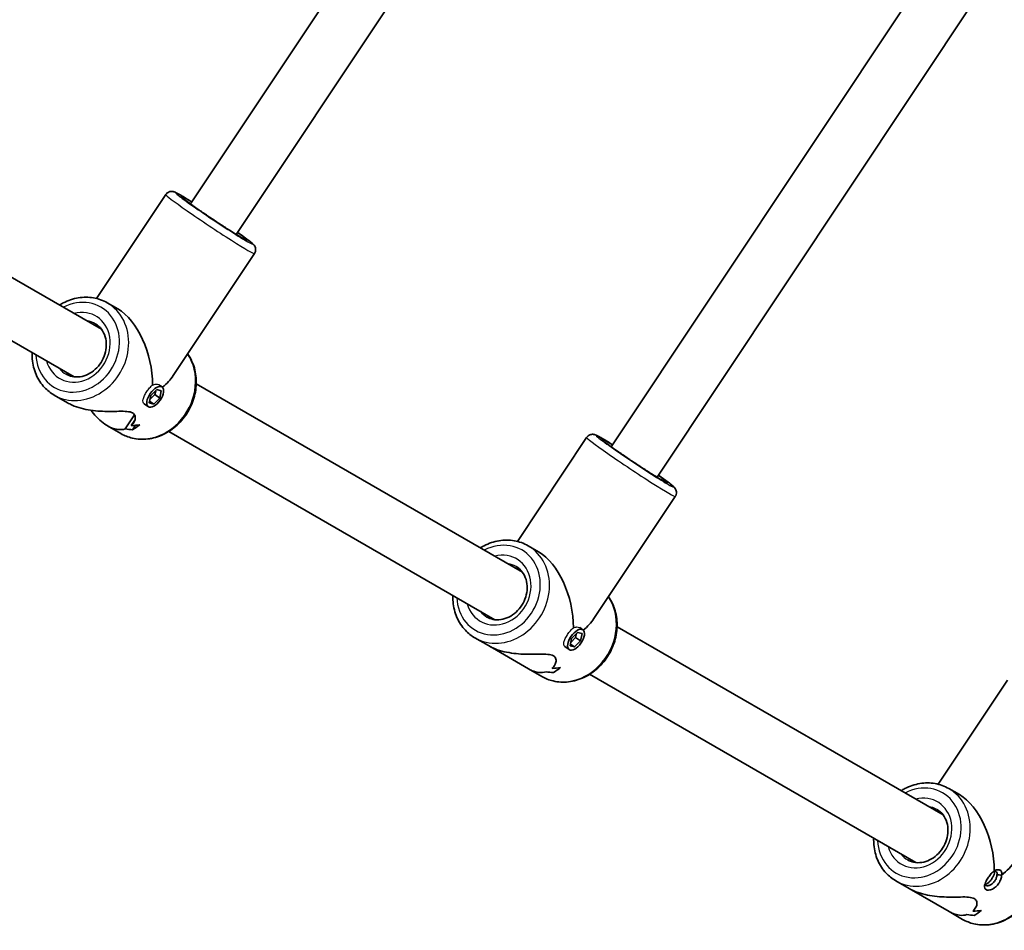
# Model space of a CAD drawing. Units: millimetres. Extents: x -2750 to 3494, y -4397 to 5504.
# Drawn here: x 1275 to 1562, y -2538 to -2273 of the extents above; entities that cross this region are included whole.
import ezdxf

# ---------------------------------------------------------------- set-up
doc = ezdxf.new("R2010")
doc.units = ezdxf.units.MM
doc.layers.add('Widoczne (ISO)', color=7, linetype='Continuous', lineweight=35)
doc.layers.add('Widoczne wąskie (ISO)', color=7, linetype='Continuous', lineweight=25)

msp = doc.modelspace()

# ---------------------------------------------------------------- linework, layer by layer
at = {"layer": 'Widoczne (ISO)'}
for p, q in [((1423.43, -2178.03), (1324.75, -2326.34)), ((1437.81, -2185.3), (1338.07, -2335.2)), ((1545.98, -2248.78), (1447.29, -2397.09)), ((1560.36, -2256.05), (1460.61, -2405.95)), ((1298.84, -2362.84), (1203.87, -2308.01)), ((1290.84, -2376.7), (1195.87, -2321.87)), ((1317.56, -2323.6), (1297.41, -2353.89)), ((1343.37, -2340.77), (1319.7, -2376.35)), ((1300.52, -2355.15), (1303.57, -2356.91)), ((1316.47, -2379.66), (1315.54, -2379.01)), ((1421.38, -2433.59), (1326.41, -2378.76)), ((1285.02, -2382), (1288.94, -2384.26)), ((1312.72, -2384.29), (1313.16, -2382.18)), ((1312.92, -2383.33), (1314.36, -2381.89)), ((1313.16, -2382.18), (1314.92, -2380.42)), ((1314.36, -2381.89), (1314.61, -2380.74)), ((1315.78, -2382.88), (1314.36, -2381.89)), ((1314.92, -2380.42), (1316.23, -2380.77)), ((1316.23, -2380.77), (1315.78, -2382.88)), ((1312.47, -2385.4), (1311.25, -2384.55)), ((1314.03, -2384.64), (1312.72, -2384.29)), ((1314.03, -2384.64), (1312.82, -2383.8)), ((1315.78, -2382.88), (1314.03, -2384.64)), ((1305.73, -2391.88), (1308.47, -2387.77)), ((1300.59, -2390.99), (1304.5, -2393.25)), ((1308.53, -2389.31), (1307.48, -2390.89)), ((1307.9, -2392.1), (1308.76, -2390.81)), ((1413.38, -2447.45), (1318.41, -2392.62)), ((1440.11, -2394.35), (1419.95, -2424.64)), ((1465.92, -2411.52), (1442.24, -2447.1)), ((1423.06, -2425.9), (1426.11, -2427.66)), ((1435.71, -2452.93), (1437.46, -2451.17)), ((1436.9, -2452.64), (1437.15, -2451.49)), ((1437.46, -2451.17), (1438.77, -2451.52)), ((1439.02, -2450.41), (1438.08, -2449.76)), ((1438.77, -2451.52), (1438.33, -2453.63)), ((1543.92, -2504.34), (1448.96, -2449.51)), ((1407.56, -2452.75), (1411.48, -2455.01)), ((1435.26, -2455.04), (1435.71, -2452.93)), ((1435.46, -2454.08), (1436.9, -2452.64)), ((1438.33, -2453.63), (1436.57, -2455.39)), ((1438.33, -2453.63), (1436.9, -2452.64)), ((1423.13, -2461.74), (1411.48, -2455.01)), ((1435.02, -2456.15), (1433.8, -2455.3)), ((1436.57, -2455.39), (1435.26, -2455.04)), ((1436.57, -2455.39), (1435.36, -2454.55)), ((1423.13, -2461.74), (1427.05, -2464)), ((1430.44, -2462.85), (1430.44, -2462.85)), ((1535.92, -2518.2), (1440.96, -2463.37)), ((1562.65, -2465.1), (1542.49, -2495.39)), ((1545.6, -2496.65), (1548.65, -2498.41)), ((1530.1, -2523.5), (1534.02, -2525.76)), ((1545.67, -2532.49), (1534.02, -2525.76)), ((1545.67, -2532.49), (1549.59, -2534.75)), ((1552.99, -2533.6), (1552.99, -2533.6))]:
    msp.add_line(p, q, dxfattribs=at)
for centre, major_axis, ratio, start_param, end_param in [((1302.51, -2374.2), (4.28, -18.28), 0.56501, 1.17032, 2.654063), ((1302.51, -2374.2), (18.68, 4.37), 0.589433, 5.417778, 5.722353), ((1301.44, -2373.58), (-17.87, 11.35), 0.731635, 2.317466, 2.452738), ((1310.71, -2378.93), (-8.32, -13.09), 0.3668, 0.704381, 0.704411), ((1311.93, -2379.64), (8.32, 13.09), 0.3668, 3.755207, 3.981276), ((1310.71, -2378.93), (-8.32, -13.09), 0.3668, 0.50181, 0.501835), ((1303.58, -2374.82), (-17.87, 11.35), 0.731635, 2.114864, 2.226669), ((1425.05, -2444.95), (4.28, -18.28), 0.56501, 1.17032, 2.654063), ((1425.05, -2444.95), (18.68, 4.37), 0.589433, 5.417778, 5.722353), ((1433.25, -2449.68), (-8.32, -13.09), 0.3668, 0.50181, 0.501835), ((1426.13, -2445.57), (-17.87, 11.35), 0.731635, 2.114864, 2.226669), ((1426.13, -2445.57), (17.87, -11.35), 0.731635, 5.256454, 5.368258), ((1423.98, -2444.33), (-17.87, 11.35), 0.731635, 2.317466, 2.452738), ((1423.98, -2444.33), (17.87, -11.35), 0.731635, 5.459054, 5.594326), ((1433.25, -2449.68), (-8.32, -13.09), 0.3668, 0.704381, 0.704411), ((1434.48, -2450.39), (8.32, 13.09), 0.3668, 3.755207, 3.981276), ((1434.48, -2450.39), (-8.32, -13.09), 0.3668, 0.613611, 0.839679), ((1547.6, -2515.7), (4.28, -18.28), 0.56501, 1.170102, 2.654063), ((1547.6, -2515.7), (18.68, 4.37), 0.589433, 5.360056, 5.722353), ((1555.79, -2520.43), (-8.32, -13.09), 0.3668, 0.50181, 0.501835), ((1548.67, -2516.32), (-17.87, 11.35), 0.731635, 2.114864, 2.226669), ((1548.67, -2516.32), (17.87, -11.35), 0.731635, 5.256454, 5.368258), ((1546.53, -2515.08), (-17.87, 11.35), 0.731635, 2.317466, 2.452738), ((1546.53, -2515.08), (17.87, -11.35), 0.731635, 5.459054, 5.594326), ((1555.79, -2520.43), (-8.32, -13.09), 0.3668, 0.704381, 0.704411), ((1557.02, -2521.14), (8.32, 13.09), 0.3668, 3.755207, 3.981276), ((1557.02, -2521.14), (-8.32, -13.09), 0.3668, 0.613611, 0.839679)]:
    msp.add_ellipse(centre, major_axis=major_axis, ratio=ratio, start_param=start_param, end_param=end_param, dxfattribs=at)
for centre in [(1314.47, -2382.53), (1437.02, -2453.28)]:
    msp.add_ellipse(centre, major_axis=(-2, -2.87), ratio=0.498657, dxfattribs=at)
for points, knots in [([(1317.56, -2323.6), (1317.69, -2323.42), (1317.84, -2323.25), (1318.17, -2322.99), (1318.35, -2322.9), (1318.7, -2322.76), (1318.86, -2322.73), (1319.17, -2322.69), (1319.29, -2322.69), (1319.53, -2322.71), (1319.63, -2322.73), (1319.84, -2322.77), (1319.93, -2322.8), (1320.24, -2322.9), (1320.39, -2322.98), (1321.01, -2323.28), (1321.54, -2323.58), (1322.97, -2324.42), (1323.89, -2324.97), (1324.99, -2325.67), (1325.07, -2325.71), (1325.14, -2325.76)], [2.6191575, 2.6191575, 2.6191575, 2.6191575, 2.6312214, 2.6312214, 2.6444889, 2.6444889, 2.6612356, 2.6612356, 2.6825663, 2.6825663, 2.7099527, 2.7099527, 2.7550812, 2.7550812, 2.8849775, 2.8849775, 3.1991368, 3.1991368, 3.5376167, 3.5376167, 3.5605737, 3.5605737, 3.5605737, 3.5605737]), ([(1340.6, -2336.67), (1340.6, -2336.67), (1340.59, -2336.66), (1340.48, -2336.61), (1340.32, -2336.53), (1339.79, -2336.23), (1339.33, -2335.97), (1338.17, -2335.27), (1337.42, -2334.81), (1335.76, -2333.75), (1334.82, -2333.16), (1332.88, -2331.89), (1331.86, -2331.22), (1329.85, -2329.87), (1328.86, -2329.2), (1327, -2327.93), (1326.13, -2327.33), (1324.63, -2326.26), (1323.98, -2325.79), (1323.01, -2325.06), (1322.66, -2324.77), (1322.45, -2324.6), (1322.42, -2324.57), (1322.42, -2324.57)], [5.943594, 5.943594, 5.943594, 5.943594, 6.002024, 6.002024, 6.172058, 6.172058, 6.442471, 6.442471, 6.749858, 6.749858, 7.065347, 7.065347, 7.382926, 7.382926, 7.700878, 7.700878, 8.018047, 8.018047, 8.331955, 8.331955, 8.631176, 8.631176, 8.719499, 8.719499, 8.719499, 8.719499]), ([(1338.46, -2334.62), (1338.49, -2334.64), (1338.51, -2334.66), (1339.51, -2335.36), (1340.36, -2335.97), (1341.76, -2337.02), (1342.29, -2337.43), (1342.84, -2337.91), (1342.97, -2338.03), (1343.22, -2338.31), (1343.31, -2338.41), (1343.51, -2338.76), (1343.59, -2338.9), (1343.69, -2339.33), (1343.73, -2339.56), (1343.68, -2340.07), (1343.62, -2340.33), (1343.46, -2340.64), (1343.42, -2340.71), (1343.37, -2340.77)], [4.8193339, 4.8193339, 4.8193339, 4.8193339, 4.8285628, 4.8285628, 5.1531149, 5.1531149, 5.4891219, 5.4891219, 5.624936, 5.624936, 5.6897067, 5.6897067, 5.7205348, 5.7205348, 5.7414171, 5.7414171, 5.7564147, 5.7564147, 5.7607501, 5.7607501, 5.7607501, 5.7607501]), ([(1300.52, -2355.15), (1299.28, -2354.44), (1297.9, -2353.94), (1295.04, -2353.44), (1293.54, -2353.44), (1290.56, -2353.94), (1289.08, -2354.44), (1287.32, -2355.36), (1286.96, -2355.56), (1286.61, -2355.78)], [0.073303, 0.073303, 0.073303, 0.073303, 0.380957, 0.380957, 0.691988, 0.691988, 1.010301, 1.010301, 1.093657, 1.093657, 1.093657, 1.093657]), ([(1297.02, -2361.22), (1297.71, -2361.61), (1298.31, -2362.15), (1299.29, -2363.44), (1299.66, -2364.18), (1300.14, -2365.78), (1300.25, -2366.63), (1300.21, -2368.36), (1300.07, -2369.23), (1299.55, -2370.92), (1299.17, -2371.74), (1298.21, -2373.24), (1297.64, -2373.92), (1296.35, -2375.09), (1295.64, -2375.58), (1294.15, -2376.31), (1293.37, -2376.55), (1291.81, -2376.79), (1291.03, -2376.76), (1289.66, -2376.48), (1289.07, -2376.25), (1288.52, -2375.94)], [6.209883, 6.209883, 6.209883, 6.209883, 6.560306, 6.560306, 6.897682, 6.897682, 7.216265, 7.216265, 7.524802, 7.524802, 7.829508, 7.829508, 8.133467, 8.133467, 8.438948, 8.438948, 8.749645, 8.749645, 9.072367, 9.072367, 9.351475, 9.351475, 9.351475, 9.351475]), ([(1278.61, -2369.64), (1278.59, -2370.26), (1278.6, -2370.88), (1278.79, -2373.08), (1279.17, -2374.63), (1280.39, -2377.44), (1281.22, -2378.71), (1283.05, -2380.66), (1283.99, -2381.41), (1285.02, -2382)], [2.19454, 2.19454, 2.19454, 2.19454, 2.319741, 2.319741, 2.643741, 2.643741, 2.960911, 2.960911, 3.214895, 3.214895, 3.214895, 3.214895]), ([(1323.92, -2370), (1324.57, -2370.92), (1325.1, -2371.92), (1326.04, -2374.42), (1326.34, -2375.96), (1326.48, -2379.13), (1326.3, -2380.76), (1325.47, -2383.94), (1324.82, -2385.49), (1323.11, -2388.35), (1322.04, -2389.66), (1319.61, -2391.9), (1318.24, -2392.82), (1315.35, -2394.19), (1313.82, -2394.63), (1310.77, -2394.98), (1309.25, -2394.9), (1306.65, -2394.28), (1305.53, -2393.84), (1304.5, -2393.25)], [6.591389, 6.591389, 6.591389, 6.591389, 6.828568, 6.828568, 7.146882, 7.146882, 7.471547, 7.471547, 7.799592, 7.799592, 8.12853, 8.12853, 8.456321, 8.456321, 8.780321, 8.780321, 9.097491, 9.097491, 9.351475, 9.351475, 9.351475, 9.351475]), ([(1288.94, -2384.26), (1289.36, -2384.5), (1289.8, -2384.73), (1291.08, -2385.3), (1291.96, -2385.6), (1294.69, -2386.34), (1296.64, -2386.6), (1299.34, -2386.76), (1300.3, -2386.78), (1302.16, -2386.78), (1303.07, -2386.76), (1304.77, -2386.73), (1305.55, -2386.73), (1306.91, -2386.86), (1307.48, -2386.98), (1307.9, -2387.22), (1308.31, -2387.46), (1308.54, -2387.8), (1308.71, -2388.56), (1308.65, -2388.98), (1308.35, -2389.81), (1308.11, -2390.21), (1307.7, -2390.68), (1307.59, -2390.79), (1307.48, -2390.89)], [6.82202, 6.82202, 6.82202, 6.82202, 6.980533, 6.980533, 7.252073, 7.252073, 7.795151, 7.795151, 8.082695, 8.082695, 8.370238, 8.370238, 8.657782, 8.657782, 8.945325, 8.945325, 8.945325, 9.232869, 9.232869, 9.520412, 9.520412, 9.807956, 9.807956, 9.897439, 9.897439, 9.897439, 9.897439]), ([(1299.78, -2390.47), (1299.13, -2390.02), (1298.48, -2389.48), (1297.22, -2388.23), (1296.61, -2387.53), (1295.95, -2386.67), (1295.87, -2386.55), (1295.79, -2386.44)], [2.2363313, 2.2363313, 2.2363313, 2.2363313, 2.5078706, 2.5078706, 2.7794099, 2.7794099, 2.8195589, 2.8195589, 2.8195589, 2.8195589]), ([(1305.73, -2391.88), (1305.1, -2392.07), (1304.39, -2392.14), (1303.01, -2391.98), (1302.38, -2391.82), (1301.08, -2391.29), (1300.42, -2390.92), (1299.78, -2390.47)], [10.2894052, 10.2894052, 10.2894052, 10.2894052, 10.638578, 10.638578, 10.9101173, 10.9101173, 11.1816566, 11.1816566, 11.1816566, 11.1816566]), ([(1440.11, -2394.35), (1440.23, -2394.17), (1440.38, -2394), (1440.71, -2393.74), (1440.89, -2393.65), (1441.24, -2393.51), (1441.4, -2393.48), (1441.71, -2393.44), (1441.84, -2393.44), (1442.07, -2393.46), (1442.17, -2393.48), (1442.38, -2393.52), (1442.47, -2393.55), (1442.78, -2393.65), (1442.93, -2393.73), (1443.55, -2394.03), (1444.08, -2394.33), (1445.52, -2395.17), (1446.43, -2395.72), (1447.54, -2396.42), (1447.61, -2396.46), (1447.68, -2396.51)], [2.6191575, 2.6191575, 2.6191575, 2.6191575, 2.6312214, 2.6312214, 2.6444889, 2.6444889, 2.6612356, 2.6612356, 2.6825663, 2.6825663, 2.7099527, 2.7099527, 2.7550812, 2.7550812, 2.8849775, 2.8849775, 3.1991368, 3.1991368, 3.5376167, 3.5376167, 3.5605737, 3.5605737, 3.5605737, 3.5605737]), ([(1463.15, -2407.42), (1463.15, -2407.42), (1463.13, -2407.41), (1463.02, -2407.36), (1462.86, -2407.28), (1462.33, -2406.98), (1461.88, -2406.72), (1460.71, -2406.02), (1459.97, -2405.56), (1458.3, -2404.5), (1457.37, -2403.91), (1455.42, -2402.64), (1454.4, -2401.97), (1452.39, -2400.62), (1451.4, -2399.95), (1449.54, -2398.68), (1448.68, -2398.08), (1447.17, -2397.01), (1446.53, -2396.54), (1445.55, -2395.81), (1445.2, -2395.52), (1444.99, -2395.35), (1444.96, -2395.32), (1444.96, -2395.32)], [5.943594, 5.943594, 5.943594, 5.943594, 6.002024, 6.002024, 6.172058, 6.172058, 6.442471, 6.442471, 6.749858, 6.749858, 7.065347, 7.065347, 7.382926, 7.382926, 7.700878, 7.700878, 8.018047, 8.018047, 8.331955, 8.331955, 8.631176, 8.631176, 8.719499, 8.719499, 8.719499, 8.719499]), ([(1461, -2405.37), (1461.03, -2405.39), (1461.06, -2405.41), (1462.05, -2406.11), (1462.9, -2406.72), (1464.3, -2407.77), (1464.83, -2408.18), (1465.39, -2408.66), (1465.52, -2408.78), (1465.77, -2409.06), (1465.86, -2409.16), (1466.05, -2409.51), (1466.13, -2409.65), (1466.24, -2410.08), (1466.27, -2410.31), (1466.22, -2410.82), (1466.16, -2411.08), (1466, -2411.39), (1465.96, -2411.46), (1465.92, -2411.52)], [4.8193339, 4.8193339, 4.8193339, 4.8193339, 4.8285628, 4.8285628, 5.1531149, 5.1531149, 5.4891219, 5.4891219, 5.624936, 5.624936, 5.6897067, 5.6897067, 5.7205348, 5.7205348, 5.7414171, 5.7414171, 5.7564147, 5.7564147, 5.7607501, 5.7607501, 5.7607501, 5.7607501]), ([(1423.06, -2425.9), (1421.82, -2425.19), (1420.45, -2424.69), (1417.58, -2424.19), (1416.08, -2424.19), (1413.1, -2424.69), (1411.62, -2425.19), (1409.86, -2426.11), (1409.5, -2426.31), (1409.15, -2426.53)], [0.073303, 0.073303, 0.073303, 0.073303, 0.380957, 0.380957, 0.691988, 0.691988, 1.010301, 1.010301, 1.093657, 1.093657, 1.093657, 1.093657]), ([(1419.56, -2431.97), (1420.25, -2432.36), (1420.85, -2432.9), (1421.83, -2434.19), (1422.21, -2434.93), (1422.68, -2436.53), (1422.79, -2437.38), (1422.76, -2439.11), (1422.61, -2439.98), (1422.09, -2441.67), (1421.71, -2442.49), (1420.76, -2443.99), (1420.18, -2444.67), (1418.9, -2445.84), (1418.19, -2446.33), (1416.7, -2447.06), (1415.92, -2447.3), (1414.35, -2447.54), (1413.57, -2447.51), (1412.21, -2447.23), (1411.61, -2447), (1411.06, -2446.69)], [6.209883, 6.209883, 6.209883, 6.209883, 6.560306, 6.560306, 6.897682, 6.897682, 7.216265, 7.216265, 7.524802, 7.524802, 7.829508, 7.829508, 8.133467, 8.133467, 8.438948, 8.438948, 8.749645, 8.749645, 9.072367, 9.072367, 9.351475, 9.351475, 9.351475, 9.351475]), ([(1401.15, -2440.39), (1401.13, -2441.01), (1401.15, -2441.63), (1401.33, -2443.83), (1401.71, -2445.38), (1402.93, -2448.19), (1403.76, -2449.46), (1405.6, -2451.41), (1406.54, -2452.16), (1407.56, -2452.75)], [2.19454, 2.19454, 2.19454, 2.19454, 2.319741, 2.319741, 2.643741, 2.643741, 2.960911, 2.960911, 3.214895, 3.214895, 3.214895, 3.214895]), ([(1446.47, -2440.75), (1447.11, -2441.67), (1447.64, -2442.67), (1448.58, -2445.17), (1448.88, -2446.71), (1449.02, -2449.88), (1448.84, -2451.51), (1448.02, -2454.69), (1447.36, -2456.24), (1445.65, -2459.1), (1444.59, -2460.41), (1442.15, -2462.65), (1440.79, -2463.57), (1437.89, -2464.94), (1436.36, -2465.38), (1433.31, -2465.73), (1431.8, -2465.65), (1429.19, -2465.03), (1428.07, -2464.59), (1427.05, -2464)], [6.591389, 6.591389, 6.591389, 6.591389, 6.828568, 6.828568, 7.146882, 7.146882, 7.471547, 7.471547, 7.799592, 7.799592, 8.12853, 8.12853, 8.456321, 8.456321, 8.780321, 8.780321, 9.097491, 9.097491, 9.351475, 9.351475, 9.351475, 9.351475]), ([(1411.48, -2455.01), (1411.9, -2455.25), (1412.35, -2455.48), (1413.63, -2456.05), (1414.5, -2456.35), (1417.23, -2457.09), (1419.18, -2457.35), (1421.89, -2457.51), (1422.84, -2457.53), (1424.71, -2457.53), (1425.62, -2457.51), (1427.31, -2457.48), (1428.1, -2457.48), (1429.46, -2457.61), (1430.03, -2457.73), (1430.44, -2457.97), (1430.86, -2458.21), (1431.08, -2458.55), (1431.25, -2459.31), (1431.2, -2459.73), (1430.9, -2460.56), (1430.65, -2460.96), (1430.24, -2461.43), (1430.13, -2461.54), (1430.02, -2461.64)], [6.82202, 6.82202, 6.82202, 6.82202, 6.980533, 6.980533, 7.252073, 7.252073, 7.795151, 7.795151, 8.082695, 8.082695, 8.370238, 8.370238, 8.657782, 8.657782, 8.945325, 8.945325, 8.945325, 9.232869, 9.232869, 9.520412, 9.520412, 9.807956, 9.807956, 9.897439, 9.897439, 9.897439, 9.897439]), ([(1430.02, -2461.64), (1430.13, -2461.54), (1430.24, -2461.43), (1430.65, -2460.96), (1430.9, -2460.56), (1431.2, -2459.73), (1431.25, -2459.31), (1431.08, -2458.55), (1430.86, -2458.21), (1430.03, -2457.73), (1429.46, -2457.61), (1428.1, -2457.48), (1427.31, -2457.48), (1425.62, -2457.51), (1424.71, -2457.53), (1422.84, -2457.53), (1421.89, -2457.51), (1419.18, -2457.35), (1417.23, -2457.09), (1414.5, -2456.35), (1413.63, -2456.05), (1412.35, -2455.48), (1411.9, -2455.25), (1411.48, -2455.01)], [3.520602, 3.520602, 3.520602, 3.520602, 3.610032, 3.610032, 3.897576, 3.897576, 4.185119, 4.185119, 4.472663, 4.472663, 4.760206, 4.760206, 5.04775, 5.04775, 5.335293, 5.335293, 5.622837, 5.622837, 6.165915, 6.165915, 6.437455, 6.437455, 6.595968, 6.595968, 6.595968, 6.595968]), ([(1428.27, -2462.63), (1427.65, -2462.82), (1426.93, -2462.89), (1425.55, -2462.73), (1424.92, -2462.57), (1423.89, -2462.15), (1423.51, -2461.96), (1423.13, -2461.74)], [10.2894052, 10.2894052, 10.2894052, 10.2894052, 10.638578, 10.638578, 10.9101173, 10.9101173, 11.0686304, 11.0686304, 11.0686304, 11.0686304]), ([(1423.13, -2461.74), (1423.51, -2461.96), (1423.89, -2462.15), (1424.92, -2462.57), (1425.55, -2462.73), (1426.93, -2462.89), (1427.65, -2462.82), (1428.27, -2462.63)], [2.3493575, 2.3493575, 2.3493575, 2.3493575, 2.5078706, 2.5078706, 2.7794099, 2.7794099, 3.1285317, 3.1285317, 3.1285317, 3.1285317]), ([(1545.6, -2496.65), (1544.36, -2495.94), (1542.99, -2495.44), (1540.12, -2494.94), (1538.63, -2494.94), (1535.65, -2495.44), (1534.16, -2495.94), (1532.4, -2496.86), (1532.05, -2497.06), (1531.7, -2497.28)], [0.073303, 0.073303, 0.073303, 0.073303, 0.380957, 0.380957, 0.691988, 0.691988, 1.010301, 1.010301, 1.093657, 1.093657, 1.093657, 1.093657]), ([(1542.1, -2502.72), (1542.79, -2503.11), (1543.4, -2503.65), (1544.37, -2504.94), (1544.75, -2505.68), (1545.22, -2507.28), (1545.34, -2508.13), (1545.3, -2509.86), (1545.16, -2510.73), (1544.63, -2512.42), (1544.25, -2513.24), (1543.3, -2514.74), (1542.73, -2515.42), (1541.44, -2516.59), (1540.73, -2517.08), (1539.24, -2517.81), (1538.46, -2518.05), (1536.9, -2518.29), (1536.12, -2518.26), (1534.75, -2517.98), (1534.15, -2517.75), (1533.6, -2517.44)], [6.209883, 6.209883, 6.209883, 6.209883, 6.560306, 6.560306, 6.897682, 6.897682, 7.216265, 7.216265, 7.524802, 7.524802, 7.829508, 7.829508, 8.133467, 8.133467, 8.438948, 8.438948, 8.749645, 8.749645, 9.072367, 9.072367, 9.351475, 9.351475, 9.351475, 9.351475]), ([(1523.7, -2511.14), (1523.67, -2511.76), (1523.69, -2512.38), (1523.87, -2514.58), (1524.25, -2516.13), (1525.47, -2518.94), (1526.3, -2520.21), (1528.14, -2522.16), (1529.08, -2522.91), (1530.1, -2523.5)], [2.19454, 2.19454, 2.19454, 2.19454, 2.319741, 2.319741, 2.643741, 2.643741, 2.960911, 2.960911, 3.214895, 3.214895, 3.214895, 3.214895]), ([(1569.01, -2511.5), (1569.65, -2512.42), (1570.18, -2513.42), (1571.12, -2515.92), (1571.43, -2517.46), (1571.56, -2520.63), (1571.39, -2522.26), (1570.56, -2525.44), (1569.91, -2526.99), (1568.19, -2529.85), (1567.13, -2531.16), (1564.7, -2533.4), (1563.33, -2534.32), (1560.43, -2535.69), (1558.9, -2536.13), (1555.86, -2536.48), (1554.34, -2536.4), (1551.73, -2535.78), (1550.62, -2535.34), (1549.59, -2534.75)], [6.591389, 6.591389, 6.591389, 6.591389, 6.828568, 6.828568, 7.146882, 7.146882, 7.471547, 7.471547, 7.799592, 7.799592, 8.12853, 8.12853, 8.456321, 8.456321, 8.780321, 8.780321, 9.097491, 9.097491, 9.351475, 9.351475, 9.351475, 9.351475]), ([(1560.92, -2521.84), (1560.97, -2521.62), (1561, -2521.41), (1560.97, -2521.01), (1560.91, -2520.82), (1560.74, -2520.59), (1560.66, -2520.52), (1560.56, -2520.47), (1560.47, -2520.41), (1560.35, -2520.37), (1560.02, -2520.31), (1559.77, -2520.31), (1559.27, -2520.41), (1559.02, -2520.49), (1558.78, -2520.61)], [0.1881367, 0.1881367, 0.1881367, 0.1881367, 0.2547367, 0.2547367, 0.3302193, 0.3302193, 0.3773959, 0.3773959, 0.3773959, 0.4245725, 0.4245725, 0.500055, 0.500055, 0.566655, 0.566655, 0.566655, 0.566655]), ([(1558.78, -2520.61), (1558.51, -2520.81), (1558.21, -2521.09), (1557.63, -2521.76), (1557.35, -2522.14), (1556.86, -2522.87), (1556.63, -2523.27), (1556.32, -2523.91), (1556.22, -2524.15), (1556.02, -2524.74), (1555.97, -2525.05), (1556, -2525.54), (1556.06, -2525.72), (1556.24, -2525.95), (1556.32, -2526.02), (1556.41, -2526.08), (1556.51, -2526.13), (1556.62, -2526.18), (1556.96, -2526.24), (1557.21, -2526.24), (1557.82, -2526.12), (1558.18, -2525.98), (1558.78, -2525.63), (1559.02, -2525.47), (1559.58, -2524.98), (1559.9, -2524.62), (1560.38, -2523.89), (1560.59, -2523.46), (1560.86, -2522.62), (1560.92, -2522.2), (1560.92, -2521.84)], [-1.321447, -1.321447, -1.321447, -1.321447, -1.226535, -1.226535, -1.132188, -1.132188, -1.03784, -1.03784, -0.975582, -0.975582, -0.877453, -0.877453, -0.801969, -0.801969, -0.754792, -0.754792, -0.754792, -0.707614, -0.707614, -0.632131, -0.632131, -0.534002, -0.534002, -0.471744, -0.471744, -0.377396, -0.377396, -0.283048, -0.283048, -0.188137, -0.188137, -0.188137, -0.188137]), ([(1559.58, -2521.8), (1559.57, -2522.08), (1559.51, -2522.39), (1559.3, -2522.98), (1559.16, -2523.26), (1558.83, -2523.75), (1558.63, -2524), (1558.25, -2524.34), (1558.09, -2524.47), (1557.68, -2524.73), (1557.43, -2524.85), (1556.98, -2524.96), (1556.8, -2524.98), (1556.54, -2524.93), (1556.46, -2524.9), (1556.38, -2524.86), (1556.31, -2524.82), (1556.25, -2524.76), (1556.16, -2524.64), (1556.12, -2524.57), (1556.1, -2524.5)], [0.1805897, 0.1805897, 0.1805897, 0.1805897, 0.283048, 0.283048, 0.3773959, 0.3773959, 0.4717437, 0.4717437, 0.5340016, 0.5340016, 0.6321305, 0.6321305, 0.7076143, 0.7076143, 0.7547917, 0.7547917, 0.7547917, 0.8019691, 0.8019691, 0.8400177, 0.8400177, 0.8400177, 0.8400177]), ([(1556.12, -2524.55), (1556.18, -2524.55), (1556.25, -2524.55), (1556.5, -2524.49), (1556.71, -2524.39), (1557.1, -2524.1), (1557.32, -2523.9), (1557.74, -2523.43), (1557.94, -2523.16), (1558.29, -2522.64), (1558.46, -2522.35), (1558.72, -2521.79), (1558.81, -2521.53), (1558.91, -2521.08), (1558.92, -2520.87), (1558.87, -2520.7)], [0.4385023, 0.4385023, 0.4385023, 0.4385023, 0.4720298, 0.4720298, 0.5664342, 0.5664342, 0.6608425, 0.6608425, 0.7552507, 0.7552507, 0.849659, 0.849659, 0.9440673, 0.9440673, 1.0361996, 1.0361996, 1.0361996, 1.0361996]), ([(1558.87, -2520.7), (1558.92, -2520.87), (1558.91, -2521.08), (1558.81, -2521.53), (1558.72, -2521.79), (1558.46, -2522.35), (1558.29, -2522.64), (1557.94, -2523.16), (1557.74, -2523.43), (1557.32, -2523.9), (1557.1, -2524.1), (1556.71, -2524.39), (1556.5, -2524.49), (1556.25, -2524.55), (1556.18, -2524.55), (1556.12, -2524.55)], [0.4743019, 0.4743019, 0.4743019, 0.4743019, 0.5664342, 0.5664342, 0.6608425, 0.6608425, 0.7552507, 0.7552507, 0.849659, 0.849659, 0.9440673, 0.9440673, 1.0384717, 1.0384717, 1.0719991, 1.0719991, 1.0719991, 1.0719991]), ([(1558.63, -2520.72), (1558.8, -2520.69), (1558.95, -2520.7), (1559.16, -2520.74), (1559.23, -2520.77), (1559.3, -2520.8), (1559.36, -2520.84), (1559.42, -2520.89), (1559.54, -2521.04), (1559.59, -2521.16), (1559.63, -2521.46), (1559.62, -2521.62), (1559.58, -2521.8)], [-0.4951335, -0.4951335, -0.4951335, -0.4951335, -0.4245725, -0.4245725, -0.3773959, -0.3773959, -0.3773959, -0.3302193, -0.3302193, -0.2547367, -0.2547367, -0.1805936, -0.1805936, -0.1805936, -0.1805936]), ([(1559.58, -2521.8), (1559.8, -2521.81), (1560.03, -2521.82), (1560.47, -2521.83), (1560.7, -2521.84), (1560.92, -2521.84)], [-0.1334069, -0.1334069, -0.1334069, -0.1334069, -0.06692, -0.06692, 0, 0, 0, 0]), ([(1534.02, -2525.76), (1534.44, -2526), (1534.89, -2526.23), (1536.17, -2526.8), (1537.05, -2527.1), (1539.77, -2527.84), (1541.73, -2528.1), (1544.43, -2528.26), (1545.38, -2528.28), (1547.25, -2528.28), (1548.16, -2528.26), (1549.85, -2528.23), (1550.64, -2528.23), (1552, -2528.36), (1552.57, -2528.48), (1552.98, -2528.72), (1553.4, -2528.96), (1553.62, -2529.3), (1553.79, -2530.06), (1553.74, -2530.48), (1553.44, -2531.31), (1553.19, -2531.71), (1552.78, -2532.18), (1552.68, -2532.29), (1552.57, -2532.39)], [6.82202, 6.82202, 6.82202, 6.82202, 6.980533, 6.980533, 7.252073, 7.252073, 7.795151, 7.795151, 8.082695, 8.082695, 8.370238, 8.370238, 8.657782, 8.657782, 8.945325, 8.945325, 8.945325, 9.232869, 9.232869, 9.520412, 9.520412, 9.807956, 9.807956, 9.897439, 9.897439, 9.897439, 9.897439]), ([(1552.57, -2532.39), (1552.68, -2532.29), (1552.78, -2532.18), (1553.19, -2531.71), (1553.44, -2531.31), (1553.74, -2530.48), (1553.79, -2530.06), (1553.62, -2529.3), (1553.4, -2528.96), (1552.57, -2528.48), (1552, -2528.36), (1550.64, -2528.23), (1549.85, -2528.23), (1548.16, -2528.26), (1547.25, -2528.28), (1545.38, -2528.28), (1544.43, -2528.26), (1541.73, -2528.1), (1539.77, -2527.84), (1537.05, -2527.1), (1536.17, -2526.8), (1534.89, -2526.23), (1534.44, -2526), (1534.02, -2525.76)], [3.520602, 3.520602, 3.520602, 3.520602, 3.610032, 3.610032, 3.897576, 3.897576, 4.185119, 4.185119, 4.472663, 4.472663, 4.760206, 4.760206, 5.04775, 5.04775, 5.335293, 5.335293, 5.622837, 5.622837, 6.165915, 6.165915, 6.437455, 6.437455, 6.595968, 6.595968, 6.595968, 6.595968]), ([(1550.81, -2533.38), (1550.19, -2533.57), (1549.47, -2533.64), (1548.1, -2533.48), (1547.46, -2533.32), (1546.43, -2532.9), (1546.05, -2532.71), (1545.67, -2532.49)], [10.2894052, 10.2894052, 10.2894052, 10.2894052, 10.638578, 10.638578, 10.9101173, 10.9101173, 11.0686304, 11.0686304, 11.0686304, 11.0686304]), ([(1545.67, -2532.49), (1546.05, -2532.71), (1546.43, -2532.9), (1547.46, -2533.32), (1548.1, -2533.48), (1549.47, -2533.64), (1550.19, -2533.57), (1550.81, -2533.38)], [2.3493575, 2.3493575, 2.3493575, 2.3493575, 2.5078706, 2.5078706, 2.7794099, 2.7794099, 3.1285317, 3.1285317, 3.1285317, 3.1285317])]:
    msp.add_open_spline(points, degree=3, knots=knots, dxfattribs=at)
for points in [[(1298.71, -2362.77), (1298.73, -2362.77), (1298.76, -2362.77), (1298.79, -2362.77)], [(1290.69, -2376.68), (1290.66, -2376.64), (1290.63, -2376.6), (1290.6, -2376.56)], [(1421.25, -2433.52), (1421.28, -2433.52), (1421.3, -2433.52), (1421.33, -2433.52)], [(1413.23, -2447.43), (1413.2, -2447.39), (1413.17, -2447.35), (1413.14, -2447.31)], [(1413.23, -2447.43), (1413.2, -2447.39), (1413.17, -2447.35), (1413.14, -2447.31)], [(1543.79, -2504.27), (1543.82, -2504.27), (1543.84, -2504.27), (1543.87, -2504.27)], [(1535.77, -2518.18), (1535.74, -2518.14), (1535.71, -2518.1), (1535.68, -2518.06)], [(1535.77, -2518.18), (1535.74, -2518.14), (1535.71, -2518.1), (1535.68, -2518.06)]]:
    msp.add_open_spline(points, degree=3, dxfattribs=at)
at = {"layer": 'Widoczne wąskie (ISO)'}
for centre, major_axis, ratio, start_param, end_param in [((1331.58, -2330.52), (11.24, -7.48), 0.036618, 2.20507, 7.219708), ((1330.47, -2332.19), (-12.9, 8.59), 0.036618, 0, 3.141593), ((1331.58, -2330.52), (-9.57, 6.37), 0.036618, 5.481716, 10.226247), ((1291.9, -2368.08), (6.75, 11.69), 0.866025, 2.20507, 7.219708), ((1292.77, -2368.58), (-7.75, -13.42), 0.866025, 0, 3.141593), ((1291.9, -2368.08), (-5.25, -9.09), 0.866025, 5.578638, 10.129325), ((1292.77, -2368.58), (4.25, 7.36), 0.866025, 0, 0.344701), ((1312.25, -2379.83), (-7.75, -13.42), 0.866025, 0, 2.744578), ((1292.77, -2368.58), (-4.25, -7.36), 0.866025, 5.938484, 6.283185), ((1454.12, -2401.27), (11.24, -7.48), 0.036618, 2.20507, 7.219708), ((1453.01, -2402.94), (-12.9, 8.59), 0.036618, 0, 3.141593), ((1454.12, -2401.27), (-9.57, 6.37), 0.036618, 5.481716, 10.226247), ((1414.45, -2438.83), (6.75, 11.69), 0.866025, 2.20507, 7.219708), ((1414.45, -2438.83), (-5.25, -9.09), 0.866025, 5.578638, 10.129325), ((1415.31, -2439.33), (-7.75, -13.42), 0.866025, 0, 3.141593), ((1415.31, -2439.33), (4.25, 7.36), 0.866025, 0, 0.344701), ((1434.8, -2450.58), (-7.75, -13.42), 0.866025, 0, 2.744578), ((1415.31, -2439.33), (-4.25, -7.36), 0.866025, 5.938484, 6.283185), ((1536.99, -2509.58), (6.75, 11.69), 0.866025, 2.20507, 7.219708), ((1537.85, -2510.08), (-7.75, -13.42), 0.866025, 0, 3.141593), ((1536.99, -2509.58), (-5.25, -9.09), 0.866025, 5.578638, 10.129325), ((1537.85, -2510.08), (4.25, 7.36), 0.866025, 0, 0.344701), ((1557.34, -2521.33), (-7.75, -13.42), 0.866025, 0, 2.744578), ((1537.85, -2510.08), (-4.25, -7.36), 0.866025, 5.938484, 6.283185)]:
    msp.add_ellipse(centre, major_axis=major_axis, ratio=ratio, start_param=start_param, end_param=end_param, dxfattribs=at)
for points, knots in [([(1312.02, -2381), (1312.27, -2380.64), (1312.55, -2380.26), (1313.13, -2379.59), (1313.43, -2379.31), (1313.7, -2379.1)], [1.5881666, 1.5881666, 1.5881666, 1.5881666, 1.7203216, 1.7203216, 1.8526484, 1.8526484, 1.8526484, 1.8526484]), ([(1313.7, -2379.1), (1314.04, -2378.95), (1314.39, -2378.85), (1315.02, -2378.8), (1315.28, -2378.86), (1315.48, -2378.97)], [1.3233412, 1.3233412, 1.3233412, 1.3233412, 1.455668, 1.455668, 1.5879948, 1.5879948, 1.5879948, 1.5879948]), ([(1313.7, -2379.1), (1314.04, -2378.95), (1314.39, -2378.85), (1315.02, -2378.8), (1315.28, -2378.86), (1315.48, -2378.97)], [1.3233412, 1.3233412, 1.3233412, 1.3233412, 1.455668, 1.455668, 1.5879948, 1.5879948, 1.5879948, 1.5879948]), ([(1311.25, -2384.55), (1311.1, -2384.44), (1310.98, -2384.28), (1310.86, -2383.83), (1310.88, -2383.53), (1311.03, -2382.91), (1311.17, -2382.54), (1311.54, -2381.77), (1311.78, -2381.37), (1312.02, -2381), (1312.02, -2381), (1312.02, -2381)], [1.0733529, 1.0733529, 1.0733529, 1.0733529, 1.1910022, 1.1910022, 1.3233412, 1.3233412, 1.455668, 1.455668, 1.5879948, 1.5879948, 1.5881666, 1.5881666, 1.5881666, 1.5881666]), ([(1311.25, -2384.55), (1311.1, -2384.44), (1310.98, -2384.28), (1310.86, -2383.83), (1310.88, -2383.53), (1311.03, -2382.91), (1311.17, -2382.54), (1311.54, -2381.77), (1311.78, -2381.37), (1312.02, -2381), (1312.02, -2381), (1312.02, -2381)], [1.0733529, 1.0733529, 1.0733529, 1.0733529, 1.1910022, 1.1910022, 1.3233412, 1.3233412, 1.455668, 1.455668, 1.5879948, 1.5879948, 1.5881666, 1.5881666, 1.5881666, 1.5881666]), ([(1434.57, -2451.75), (1434.81, -2451.39), (1435.09, -2451.01), (1435.67, -2450.34), (1435.97, -2450.06), (1436.24, -2449.85)], [1.5881663, 1.5881663, 1.5881663, 1.5881663, 1.7203216, 1.7203216, 1.8526484, 1.8526484, 1.8526484, 1.8526484]), ([(1436.24, -2449.85), (1436.58, -2449.7), (1436.94, -2449.6), (1437.56, -2449.55), (1437.83, -2449.61), (1438.02, -2449.72)], [1.3233412, 1.3233412, 1.3233412, 1.3233412, 1.455668, 1.455668, 1.5879948, 1.5879948, 1.5879948, 1.5879948]), ([(1436.24, -2449.85), (1436.58, -2449.7), (1436.94, -2449.6), (1437.56, -2449.55), (1437.83, -2449.61), (1438.02, -2449.72)], [1.3233412, 1.3233412, 1.3233412, 1.3233412, 1.455668, 1.455668, 1.5879948, 1.5879948, 1.5879948, 1.5879948]), ([(1433.8, -2455.3), (1433.64, -2455.19), (1433.52, -2455.03), (1433.41, -2454.58), (1433.42, -2454.28), (1433.57, -2453.66), (1433.71, -2453.29), (1434.08, -2452.52), (1434.32, -2452.12), (1434.57, -2451.75), (1434.57, -2451.75), (1434.57, -2451.75)], [1.0733529, 1.0733529, 1.0733529, 1.0733529, 1.1910022, 1.1910022, 1.3233412, 1.3233412, 1.455668, 1.455668, 1.5879948, 1.5879948, 1.5881663, 1.5881663, 1.5881663, 1.5881663]), ([(1433.8, -2455.3), (1433.64, -2455.19), (1433.52, -2455.03), (1433.41, -2454.58), (1433.42, -2454.28), (1433.57, -2453.66), (1433.71, -2453.29), (1434.08, -2452.52), (1434.32, -2452.12), (1434.57, -2451.75), (1434.57, -2451.75), (1434.57, -2451.75)], [1.0733529, 1.0733529, 1.0733529, 1.0733529, 1.1910022, 1.1910022, 1.3233412, 1.3233412, 1.455668, 1.455668, 1.5879948, 1.5879948, 1.5881663, 1.5881663, 1.5881663, 1.5881663])]:
    msp.add_open_spline(points, degree=3, knots=knots, dxfattribs=at)
for points in [[(1315.48, -2378.97), (1315.5, -2378.98), (1315.52, -2378.99), (1315.54, -2379.01)], [(1438.02, -2449.72), (1438.04, -2449.73), (1438.06, -2449.74), (1438.08, -2449.76)]]:
    msp.add_open_spline(points, degree=3, dxfattribs=at)

doc.saveas('drawing.dxf')
